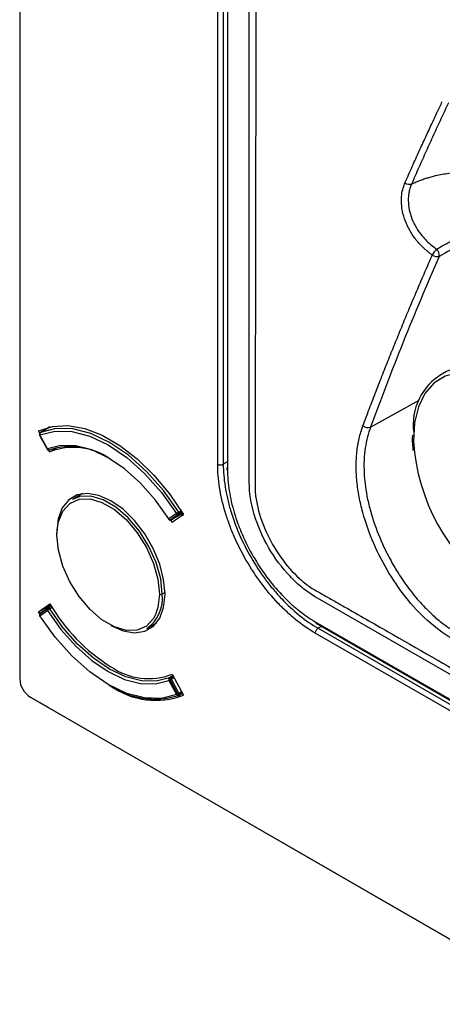
# Model space of a CAD drawing. Units: millimetres. Extents: x 69 to 1126, y 56 to 792.
# Drawn here: x 811 to 825, y 210 to 244 of the extents above; entities that cross this region are included whole.
import ezdxf

# ---------------------------------------------------------------- set-up
doc = ezdxf.new("R2010")
doc.units = ezdxf.units.MM

msp = doc.modelspace()

# ---------------------------------------------------------------- linework, layer by layer
at = {"color": 7, "linetype": 'Continuous', "lineweight": 25}
for p, q in [((810.679, 326.639), (810.679, 221.414)), ((822.456, 229.877), (824.091, 230.782)), ((811.35, 229.676), (811.311, 229.748)), ((811.61, 229.143), (811.359, 229.613)), ((811.693, 229.883), (811.372, 229.698)), ((811.375, 229.699), (811.372, 229.698)), ((811.375, 229.699), (811.694, 229.883)), ((811.347, 229.609), (811.598, 229.139)), ((811.689, 229.044), (811.658, 229.104)), ((811.689, 229.044), (811.951, 229.195)), ((817.656, 228.709), (817.514, 228.628)), ((812.784, 227.64), (812.446, 227.445)), ((815.939, 226.969), (815.688, 226.789)), ((815.768, 226.759), (816.151, 226.98)), ((816.151, 226.98), (815.77, 226.76)), ((816.098, 227.066), (816.017, 227.019)), ((816.021, 226.939), (816.135, 227.005)), ((816.124, 227.024), (816.033, 226.972)), ((816.174, 226.891), (816.128, 226.966)), ((815.726, 226.757), (815.978, 226.937)), ((815.797, 226.673), (815.749, 226.751)), ((815.768, 226.759), (815.77, 226.76)), ((815.77, 226.76), (816.021, 226.939)), ((816.175, 226.94), (815.797, 226.673)), ((811.928, 226.246), (811.936, 226.429)), ((811.93, 226.381), (811.928, 226.3)), ((815.557, 224.313), (815.464, 224.259)), ((834.827, 215.966), (820.602, 224.178)), ((811.311, 223.673), (811.689, 223.94)), ((811.311, 223.673), (811.711, 223.904)), ((811.353, 223.604), (811.311, 223.673)), ((811.599, 223.763), (811.348, 223.584)), ((811.359, 223.536), (811.61, 223.715)), ((811.618, 223.797), (811.367, 223.617)), ((811.736, 223.865), (811.624, 223.8)), ((811.744, 223.851), (811.654, 223.799)), ((811.688, 223.766), (811.769, 223.812)), ((820.602, 223.334), (834.136, 215.521)), ((814.946, 223.114), (815.284, 223.309)), ((820.623, 223.288), (834.157, 215.475)), ((820.808, 223.181), (820.696, 223.116)), ((820.696, 223.116), (826.839, 219.57)), ((826.744, 219.407), (820.602, 222.953)), ((815.688, 221.361), (815.939, 220.892)), ((815.825, 221.517), (815.704, 221.448)), ((815.978, 220.911), (815.726, 221.381)), ((815.738, 221.441), (815.835, 221.497)), ((815.77, 221.405), (815.858, 221.455)), ((816.021, 220.935), (815.77, 221.405)), ((815.797, 221.569), (816.175, 220.865)), ((993.702, 115.349), (811.033, 220.802)), ((811.622, 220.462), (811.033, 220.802)), ((816.02, 220.861), (816.14, 220.931)), ((816.11, 220.986), (816.021, 220.935)), ((816.132, 220.945), (816.033, 220.888)), ((811.622, 220.462), (994.291, 115.009))]:
    msp.add_line(p, q, dxfattribs=at)
at = {"color": 7, "linetype": 'Continuous', "lineweight": 25, "flags": 128}
for points in [[(826.957, 231.312), (826.415, 231.563), (825.891, 231.694), (825.402, 231.702), (824.961, 231.586), (824.584, 231.351), (824.282, 231.002), (824.064, 230.552), (823.937, 230.014), (823.905, 229.405), (823.931, 229.024)], [(811.311, 229.748), (811.778, 229.9), (812.3, 229.926), (812.861, 229.826), (813.446, 229.601), (814.04, 229.258), (814.625, 228.807), (815.186, 228.26), (815.708, 227.632), (816.175, 226.94)], [(811.359, 229.613), (811.864, 229.744), (812.426, 229.731), (813.028, 229.575), (813.649, 229.281), (814.27, 228.857), (814.871, 228.319), (815.434, 227.683), (815.939, 226.969)], [(816.017, 227.019), (815.505, 227.743), (814.935, 228.388), (814.326, 228.933), (813.696, 229.362), (813.066, 229.66), (812.457, 229.819), (811.887, 229.832), (811.375, 229.699)], [(815.688, 226.789), (815.238, 227.424), (814.737, 227.99), (814.202, 228.469), (813.649, 228.845), (813.096, 229.107), (812.561, 229.246), (812.06, 229.258), (811.61, 229.143)], [(811.683, 229.109), (811.685, 229.11), (811.688, 229.111)], [(813.743, 227.402), (813.339, 227.583), (812.956, 227.65), (812.612, 227.598), (812.324, 227.433), (812.108, 227.16), (811.974, 226.795), (811.928, 226.354), (811.928, 226.327)], [(811.936, 226.429), (811.978, 226.692), (812.125, 227.055), (812.361, 227.313), (812.671, 227.452), (813.039, 227.462), (813.441, 227.344), (813.856, 227.105), (814.259, 226.758), (814.626, 226.323), (814.937, 225.826), (815.172, 225.296), (815.319, 224.763), (815.369, 224.259)], [(815.464, 224.259), (815.412, 224.777), (815.261, 225.325), (815.019, 225.869), (814.7, 226.38), (814.323, 226.826), (813.909, 227.183), (813.483, 227.429), (813.069, 227.55), (812.692, 227.539), (812.446, 227.445)], [(813.743, 223.211), (814.147, 223.03), (814.531, 222.964), (814.875, 223.015), (815.162, 223.181), (815.378, 223.453), (815.512, 223.819), (815.558, 224.259), (815.512, 224.752), (815.378, 225.272), (815.162, 225.794), (814.875, 226.292), (814.531, 226.74), (814.147, 227.117), (813.743, 227.402)], [(815.241, 223.58), (815.172, 223.449), (814.937, 223.191), (814.626, 223.053), (814.259, 223.042), (813.856, 223.16), (813.441, 223.4), (813.039, 223.747), (812.671, 224.181), (812.361, 224.678), (812.125, 225.208), (811.978, 225.741), (811.928, 226.246)], [(815.369, 224.259), (815.319, 223.812), (815.241, 223.58)], [(811.61, 223.715), (812.06, 223.08), (812.561, 222.515), (813.096, 222.036), (813.649, 221.659), (814.202, 221.398), (814.737, 221.258), (815.238, 221.246), (815.688, 221.361)], [(815.704, 221.448), (815.261, 221.334), (814.768, 221.346), (814.24, 221.483), (813.696, 221.741), (813.151, 222.112), (812.624, 222.583), (812.131, 223.141), (811.688, 223.766)], [(815.939, 220.892), (815.434, 220.761), (814.871, 220.774), (814.27, 220.93), (813.649, 221.224), (813.028, 221.647), (812.426, 222.185), (811.864, 222.822), (811.359, 223.536)]]:
    msp.add_lwpolyline(points, dxfattribs=at)
at = {"color": 7, "linetype": 'Continuous', "lineweight": 25}
for centre, radius, start, end in [((823.767, 238.308), 0.274, 235.8305, 284.2252), ((825.289, 235.269), 0.851, 136.1163, 152.9415), ((824.693, 235.883), 0.279, 234.379, 284.0286), ((824.474, 235.651), 0.289, 352.3123, 45.8833), ((825.863, 229.959), 1.975, 52.127, 187.8141), ((811.406, 229.64), 0.0667, 119.9973, 176.8018), ((811.406, 229.64), 0.0667, 176.8018, 180), ((811.374, 229.644), 0.0351, 180.7332, 243.5151), ((811.406, 229.64), 0.0667, 180, 208.1571), ((811.345, 229.633), 0.0246, 275.4535, 304.6363), ((811.413, 229.647), 0.0643, 126.4186, 212.2911), ((822.37, 230.133), 0.27, 231.8046, 288.5644), ((811.592, 229.175), 0.0363, 280.2114, 299.8785), ((811.657, 229.17), 0.0667, 208.1571, 256.7885), ((811.67, 229.172), 0.0666, 205.3624, 263.1953), ((811.657, 229.17), 0.0667, 256.7885, 293.0006), ((811.652, 229.149), 0.0444, 256.911, 283.4979), ((811.665, 229.151), 0.0455, 265.9723, 292.8576), ((812.394, 226.944), 2.28, 55.8776, 108.0412), ((812.477, 227), 2.191, 55.4216, 111.0599), ((830.671, 229.869), 6.792, 187.14, 236.1195), ((817.42, 228.81), 0.205, 242.6097, 297.3903), ((817.671, 228.478), 0.0437, 110.7834, 249.2166), ((816.483, 226.211), 0.933, 119.9873, 125.6982), ((815.983, 227.068), 0.109, 246.3596, 297.8348), ((816.005, 227.009), 0.0769, 211.2885, 249.4103), ((815.933, 226.964), 0.101, 4.6603, 33.1872), ((815.997, 226.967), 0.0367, 311.6193, 8.4722), ((815.701, 226.765), 0.0275, 119.5074, 145.7695), ((815.735, 226.816), 0.0667, 212.3455, 256.7885), ((815.753, 226.829), 0.0769, 211.2885, 249.4103), ((815.735, 226.816), 0.0667, 256.7885, 299.9973), ((815.73, 226.796), 0.0457, 257.2173, 291.7733), ((815.746, 226.812), 0.0586, 250.0106, 270.257), ((815.746, 226.801), 0.0475, 270.1518, 299.6181), ((815.997, 226.985), 0.0519, 248.5914, 298.4202), ((811.938, 226.273), 0.0291, 110.7834, 249.2166), ((814.26, 224.114), 1.213, 304.455, 6.8571), ((815.417, 224.35), 0.102, 242.6097, 297.3903), ((811.671, 223.755), 0.0726, 173.1509, 212.7634), ((811.652, 223.756), 0.0533, 150.6441, 172.2101), ((811.645, 223.76), 0.0454, 125.6377, 150.5483), ((811.545, 223.607), 0.185, 50.6215, 70.943), ((812.082, 223.066), 0.803, 121.5503, 126.0434), ((811.657, 223.743), 0.0667, 119.9973, 125.5184), ((811.637, 223.772), 0.0315, 57.9981, 115.6303), ((811.61, 223.719), 0.091, 30.9422, 60.966), ((812.147, 222.975), 0.914, 120.1095, 121.9916), ((816.952, 226.99), 6.082, 210.0933, 238.1596), ((811.406, 223.563), 0.0667, 125.5184, 180), ((811.406, 223.563), 0.0667, 180, 183.0047), ((811.406, 223.563), 0.0667, 183.0047, 212.2912), ((811.369, 223.564), 0.0305, 189.1229, 249.5371), ((811.42, 223.575), 0.0726, 173.1509, 212.7634), ((811.396, 223.578), 0.0487, 126.428, 173.3005), ((811.367, 223.517), 0.0206, 114.7325, 149.9725), ((815.008, 223.623), 2.2, 234.9028, 291.0043), ((811.447, 221.449), 0.768, 182.6055, 237.3945), ((815.751, 221.397), 0.0728, 154.7576, 209.1257), ((815.728, 221.406), 0.0484, 120.526, 152.9304), ((815.592, 221.201), 0.246, 50.9591, 67.616), ((815.331, 222.123), 0.841, 295.0499, 297.9926), ((815.715, 221.412), 0.0371, 51.7074, 107.0712), ((815.049, 222.67), 1.457, 297.7157, 298.6211), ((815.681, 221.359), 0.1, 27.2636, 55.3413), ((815.204, 222.388), 1.135, 298.5719, 299.9217), ((815.21, 223.481), 2.742, 235.8684, 287.1116), ((815.247, 223.312), 2.617, 234.9375, 290.7837), ((815.583, 221.654), 0.841, 295.0499, 297.9926), ((815.989, 220.975), 0.0973, 239.005, 296.9295), ((815.994, 220.914), 0.0596, 202.3707, 287.7958), ((815.374, 222.063), 1.3, 297.6515, 299.8444), ((815.986, 220.919), 0.0667, 293.1616, 299.9973), ((816.002, 220.887), 0.0315, 304.2939, 2.1449), ((815.942, 220.89), 0.0915, 359.1293, 29.5708)]:
    msp.add_arc(centre, radius, start, end, dxfattribs=at)
for points, knots in [([(817.326, 228.628), (817.326, 243.458), (817.326, 258.289), (817.326, 280.535), (817.326, 287.95), (817.326, 299.073), (817.326, 302.781), (817.326, 307.415), (817.326, 308.806), (817.326, 310.428), (817.326, 311.123), (817.326, 311.471), (817.325, 311.587), (817.326, 311.818), (817.328, 311.933), (817.351, 312.265), (817.386, 312.475), (817.465, 312.771), (817.497, 312.866), (817.568, 313.045), (817.608, 313.13), (817.741, 313.37), (817.846, 313.511), (818.09, 313.751), (818.226, 313.847), (818.449, 313.957), (818.527, 313.988), (818.689, 314.038), (818.774, 314.057), (819.034, 314.096), (819.215, 314.097), (819.593, 314.05), (819.792, 314.001), (820.193, 313.857), (820.396, 313.762), (820.602, 313.643)], [0, 0, 0, 0, 0.5, 0.5, 0.75, 0.75, 0.875, 0.875, 0.90625, 0.921875, 0.929687, 0.929687, 0.933594, 0.933594, 0.9375, 0.9375, 0.945312, 0.945312, 0.949219, 0.949219, 0.953125, 0.953125, 0.960937, 0.960937, 0.96875, 0.96875, 0.972656, 0.972656, 0.976562, 0.976562, 0.984375, 0.984375, 0.992188, 0.992188, 1, 1, 1, 1]), ([(818.451, 313.805), (818.328, 313.724), (818.068, 313.551), (817.783, 313.122), (817.58, 312.575), (817.457, 311.423), (817.536, 309.627), (817.509, 307.368), (817.518, 304.057), (817.512, 298.323), (817.516, 287.64), (817.513, 263.942), (817.514, 243.435), (817.514, 228.628)], [0, 0, 0, 0, 0.007195, 0.015357, 0.023488, 0.031611, 0.058065, 0.084519, 0.110974, 0.173331, 0.284683, 0.483525, 1, 1, 1, 1]), ([(818.476, 313.443), (818.409, 313.401), (818.346, 313.353), (818.227, 313.248), (818.171, 313.189), (818.017, 313), (817.93, 312.854), (817.789, 312.52), (817.737, 312.337), (817.686, 312.042), (817.673, 311.94), (817.658, 311.728), (817.656, 311.617), (817.655, 311.059), (817.656, 310.612), (817.656, 309.719), (817.656, 309.272), (817.656, 307.039), (817.656, 305.253), (817.656, 299.894), (817.656, 289.175), (817.656, 264.165), (817.656, 242.728), (817.656, 228.437)], [0, 0, 0, 0, 0.003906, 0.003906, 0.007812, 0.007812, 0.015625, 0.015625, 0.023438, 0.023438, 0.027344, 0.027344, 0.03125, 0.03125, 0.046875, 0.046875, 0.0625, 0.0625, 0.125, 0.125, 0.25, 0.5, 1, 1, 1, 1]), ([(818.386, 228.015), (818.386, 242.523), (818.386, 264.284), (818.386, 289.672), (818.386, 302.366), (818.386, 308.033), (818.386, 310.186), (818.386, 310.583), (818.386, 310.781), (818.386, 310.88), (818.386, 310.93), (818.386, 310.955), (818.386, 310.967), (818.386, 310.973), (818.386, 310.976), (818.386, 310.978), (818.386, 310.978), (818.386, 311.035), (818.386, 311.097), (818.386, 311.135), (818.386, 311.145), (818.386, 311.148), (818.386, 311.149), (818.386, 311.15), (818.386, 311.15), (818.386, 311.149), (818.387, 311.208), (818.389, 311.265), (818.399, 311.432), (818.413, 311.539), (818.476, 311.846), (818.544, 312.025), (818.731, 312.331), (818.848, 312.453), (819.124, 312.634), (819.281, 312.69), (819.627, 312.732), (819.811, 312.718), (820.201, 312.619), (820.399, 312.536), (820.602, 312.419)], [0, 0, 0, 0, 0.5, 0.75, 0.875, 0.9375, 0.945313, 0.949219, 0.951172, 0.952148, 0.952637, 0.952881, 0.953003, 0.953064, 0.953094, 0.953094, 0.953125, 0.953125, 0.954102, 0.95459, 0.954834, 0.954956, 0.955017, 0.955048, 0.955048, 0.955078, 0.955078, 0.957031, 0.957031, 0.960938, 0.960938, 0.96875, 0.96875, 0.976563, 0.976563, 0.984375, 0.984375, 0.992188, 0.992188, 1, 1, 1, 1]), ([(821.481, 311.697), (821.421, 311.732), (821.362, 311.766), (821.243, 311.834), (821.183, 311.868), (821.004, 311.971), (820.885, 312.04), (820.647, 312.176), (820.527, 312.247), (820.291, 312.358), (820.175, 312.401), (819.834, 312.491), (819.619, 312.498), (819.235, 312.401), (819.067, 312.299), (818.798, 311.996), (818.698, 311.797), (818.609, 311.445), (818.59, 311.319), (818.578, 311.121), (818.578, 311.052), (818.578, 310.915), (818.578, 310.846), (818.578, 310.503), (818.579, 310.229), (818.58, 309.818), (818.58, 309.681), (818.58, 309.406), (818.581, 309.271), (818.581, 308.992), (818.581, 308.85), (818.582, 308.568), (818.582, 308.427), (818.583, 308.006), (818.583, 307.724), (818.584, 306.88), (818.585, 306.317), (818.587, 304.629), (818.589, 303.503), (818.597, 297.877), (818.606, 293.379), (818.613, 286.637), (818.614, 284.392), (818.614, 279.898), (818.611, 277.655), (818.601, 273.163), (818.595, 270.916), (818.598, 266.407), (818.605, 264.146), (818.616, 257.365), (818.615, 252.846), (818.608, 243.812), (818.601, 239.297), (818.591, 233.655), (818.589, 232.526), (818.586, 230.835), (818.585, 230.27), (818.584, 229.424), (818.583, 229.143), (818.582, 228.789), (818.582, 228.718), (818.581, 228.578), (818.581, 228.511), (818.581, 228.306), (818.58, 228.169), (818.58, 227.964), (818.579, 227.896), (818.583, 227.758), (818.587, 227.687), (818.609, 227.472), (818.635, 227.324), (818.741, 226.874), (818.852, 226.566), (819.138, 225.967), (819.313, 225.676), (819.706, 225.148), (819.924, 224.911), (820.266, 224.619), (820.383, 224.532), (820.561, 224.42), (820.62, 224.387), (820.739, 224.319), (820.798, 224.285), (820.976, 224.183), (821.095, 224.115), (821.273, 224.013), (821.332, 223.98), (821.453, 223.911), (821.515, 223.875), (821.822, 223.7), (822.067, 223.56), (822.557, 223.279), (822.802, 223.139), (825.007, 221.876), (826.963, 220.751), (830.877, 218.499), (832.834, 217.373), (834.79, 216.246)], [0, 0, 0, 0, 0.001953, 0.001953, 0.003906, 0.003906, 0.007813, 0.007813, 0.011719, 0.011719, 0.015625, 0.015625, 0.023438, 0.023438, 0.03125, 0.03125, 0.039063, 0.039063, 0.042969, 0.042969, 0.044922, 0.044922, 0.046875, 0.046875, 0.054688, 0.054688, 0.058594, 0.058594, 0.0625, 0.0625, 0.066406, 0.066406, 0.070313, 0.070313, 0.078125, 0.078125, 0.09375, 0.09375, 0.125, 0.125, 0.25, 0.25, 0.3125, 0.3125, 0.375, 0.375, 0.4375, 0.4375, 0.5, 0.5, 0.625, 0.625, 0.75, 0.75, 0.78125, 0.78125, 0.796875, 0.796875, 0.804688, 0.804688, 0.806641, 0.806641, 0.808594, 0.808594, 0.8125, 0.8125, 0.814453, 0.814453, 0.816406, 0.816406, 0.820313, 0.820313, 0.828125, 0.828125, 0.835938, 0.835938, 0.84375, 0.84375, 0.847656, 0.847656, 0.849609, 0.849609, 0.851563, 0.851563, 0.855469, 0.855469, 0.857422, 0.857422, 0.859375, 0.859375, 0.867188, 0.867188, 0.875, 0.875, 0.9375, 0.9375, 1, 1, 1, 1]), ([(832.079, 241.179), (831.467, 242.417), (830.887, 243.662), (830.067, 245.541), (829.803, 246.169), (829.291, 247.425), (829.044, 248.055), (828.33, 249.943), (827.89, 251.204), (827.088, 253.718), (826.724, 254.972), (825.751, 258.715), (825.259, 261.176), (824.765, 264.786), (824.641, 265.975), (824.474, 268.317), (824.431, 269.473), (824.422, 272.873), (824.576, 275.065), (825.052, 278.177), (825.251, 279.186), (825.729, 281.137), (826.008, 282.078), (826.961, 284.789), (827.752, 286.446), (828.921, 288.291), (829.164, 288.648), (829.667, 289.339), (829.928, 289.674), (830.466, 290.319), (830.743, 290.631), (831.172, 291.079), (831.317, 291.226), (831.538, 291.442), (831.611, 291.513), (831.76, 291.653), (831.836, 291.723), (831.911, 291.792)], [0, 0, 0, 0, 0.0625, 0.0625, 0.09375, 0.09375, 0.125, 0.125, 0.1875, 0.1875, 0.25, 0.25, 0.375, 0.375, 0.4375, 0.4375, 0.5, 0.5, 0.625, 0.625, 0.6875, 0.6875, 0.75, 0.75, 0.875, 0.875, 0.90625, 0.90625, 0.9375, 0.9375, 0.96875, 0.96875, 0.984375, 0.984375, 0.992187, 0.992187, 1, 1, 1, 1]), ([(823.612, 238.081), (823.694, 238.265), (823.852, 238.621), (824.084, 239.136), (824.302, 239.612), (824.505, 240.048), (824.69, 240.444), (824.81, 240.694), (824.866, 240.813)], [0, 0, 0, 0, 0.203852, 0.392921, 0.56714, 0.726439, 0.87075, 1, 1, 1, 1]), ([(825.074, 240.771), (824.99, 240.592), (824.82, 240.231), (824.57, 239.689), (824.322, 239.144), (824.076, 238.594), (823.915, 238.227), (823.834, 238.042)], [0, 0, 0, 0, 0.195969, 0.393932, 0.59391, 0.795926, 1, 1, 1, 1]), ([(823.834, 238.042), (823.875, 238.061), (823.956, 238.1), (824.084, 238.152), (824.217, 238.202), (824.354, 238.247), (824.496, 238.289), (824.735, 238.35), (825.083, 238.415), (825.512, 238.455), (825.908, 238.462), (826.26, 238.447), (826.604, 238.414), (826.935, 238.364), (827.252, 238.301), (827.457, 238.248), (827.558, 238.223)], [0, 0, 0, 0, 0.0411095, 0.0825269, 0.1242276, 0.1661864, 0.2083767, 0.2507712, 0.3744656, 0.4993297, 0.591078, 0.6797552, 0.7651334, 0.8470396, 0.9253529, 1, 1, 1, 1]), ([(824.676, 235.859), (824.76, 235.905), (824.927, 235.997), (825.182, 236.135), (825.48, 236.3), (825.828, 236.501), (826.226, 236.76), (826.624, 237.063), (826.921, 237.341), (827.116, 237.555), (827.227, 237.689), (827.328, 237.824), (827.418, 237.96), (827.497, 238.093), (827.537, 238.18), (827.558, 238.223)], [0, 0, 0, 0, 0.0840288, 0.1667713, 0.2496427, 0.3739329, 0.4992019, 0.6247666, 0.7489227, 0.7915355, 0.8338441, 0.8758419, 0.9175276, 0.9589078, 1, 1, 1, 1]), ([(827.711, 238.216), (827.651, 238.077), (827.572, 237.935), (827.378, 237.643), (827.267, 237.5), (827.025, 237.223), (826.897, 237.092), (826.634, 236.847), (826.498, 236.731), (826.092, 236.413), (825.823, 236.235), (825.288, 235.907), (825.024, 235.759), (824.761, 235.612)], [0, 0, 0, 0, 0.125, 0.125, 0.25, 0.25, 0.375, 0.375, 0.5, 0.5, 0.75, 0.75, 1, 1, 1, 1]), ([(824.531, 235.656), (824.506, 235.674), (824.456, 235.71), (824.384, 235.767), (824.313, 235.827), (824.221, 235.91), (824.112, 236.02), (823.95, 236.208), (823.776, 236.464), (823.617, 236.794), (823.518, 237.133), (823.488, 237.414), (823.496, 237.63), (823.518, 237.788), (823.556, 237.94), (823.593, 238.034), (823.612, 238.081)], [0, 0, 0, 0, 0.031547, 0.062987, 0.094386, 0.125812, 0.18856, 0.250729, 0.375772, 0.50027, 0.625443, 0.749876, 0.812398, 0.875105, 0.937433, 1, 1, 1, 1]), ([(823.834, 238.042), (823.824, 238.018), (823.803, 237.969), (823.778, 237.892), (823.757, 237.813), (823.741, 237.733), (823.73, 237.651), (823.724, 237.568), (823.722, 237.413), (823.747, 237.181), (823.84, 236.872), (823.985, 236.577), (824.158, 236.329), (824.335, 236.135), (824.501, 235.983), (824.618, 235.9), (824.676, 235.859)], [0, 0, 0, 0, 0.036045, 0.072091, 0.108078, 0.143944, 0.179627, 0.215064, 0.250194, 0.376541, 0.499791, 0.627599, 0.749341, 0.836705, 0.92034, 1, 1, 1, 1]), ([(822.203, 229.921), (822.276, 230.115), (822.42, 230.5), (822.642, 231.08), (822.867, 231.657), (823.096, 232.234), (823.327, 232.808), (823.561, 233.381), (823.799, 233.952), (824.04, 234.521), (824.283, 235.089), (824.449, 235.467), (824.531, 235.656)], [0, 0, 0, 0, 0.1028524, 0.2050531, 0.3066072, 0.4075205, 0.5078012, 0.607458, 0.7064994, 0.8049329, 0.9027646, 1, 1, 1, 1]), ([(830.04, 226.346), (830.038, 226.286), (830.035, 226.168), (830.022, 225.992), (830.004, 225.817), (829.98, 225.645), (829.951, 225.474), (829.892, 225.193), (829.784, 224.812), (829.6, 224.353), (829.375, 223.929), (829.023, 223.417), (828.494, 222.887), (827.753, 222.464), (826.94, 222.283), (826.094, 222.361), (825.252, 222.696), (824.449, 223.265), (823.712, 224.029), (823.067, 224.943), (822.543, 225.954), (822.23, 226.834), (822.068, 227.534), (821.993, 228.051), (821.966, 228.554), (821.987, 228.957), (822.028, 229.267), (822.073, 229.493), (822.13, 229.712), (822.179, 229.851), (822.203, 229.921)], [0, 0, 0, 0, 0.0103855, 0.0207645, 0.0311505, 0.0415568, 0.0519968, 0.0624834, 0.0937604, 0.125146, 0.1563465, 0.1875459, 0.2499924, 0.3125014, 0.374698, 0.4372325, 0.4997432, 0.5620736, 0.6245974, 0.6871621, 0.7494688, 0.8119393, 0.8432578, 0.8746101, 0.9057967, 0.9370339, 0.952773, 0.968478, 0.9842025, 1, 1, 1, 1]), ([(822.456, 229.877), (822.419, 229.768), (822.344, 229.544), (822.273, 229.173), (822.234, 228.765), (822.236, 228.36), (822.271, 227.955), (822.335, 227.545), (822.442, 227.082), (822.632, 226.471), (822.892, 225.85), (823.194, 225.28), (823.483, 224.806), (823.822, 224.332), (824.206, 223.884), (824.577, 223.523), (824.918, 223.245), (825.366, 222.941), (825.945, 222.665), (826.656, 222.519), (827.278, 222.557), (827.792, 222.719), (828.079, 222.841), (828.209, 222.935), (828.209, 222.935)], [0, 0, 0, 0, 0.035098, 0.071893, 0.110391, 0.1506, 0.182057, 0.217558, 0.257104, 0.300695, 0.373743, 0.417128, 0.454204, 0.506403, 0.558491, 0.601164, 0.640061, 0.676093, 0.751289, 0.826488, 0.901091, 0.950524, 0.999946, 1, 1, 1, 1]), ([(823.863, 229.61), (823.858, 229.465), (823.852, 229.297), (823.881, 229.115), (823.885, 229.091)], [0, 0, 0, 0, 0.868197, 1, 1, 1, 1]), ([(820.602, 222.953), (820.386, 223.078), (820.173, 223.225), (819.859, 223.478), (819.756, 223.568), (819.55, 223.759), (819.448, 223.86), (819.15, 224.174), (818.962, 224.398), (818.606, 224.878), (818.438, 225.135), (818.136, 225.658), (818, 225.926), (817.82, 226.339), (817.764, 226.479), (817.663, 226.756), (817.618, 226.893), (817.495, 227.305), (817.432, 227.579), (817.347, 228.117), (817.326, 228.378), (817.326, 228.628)], [0, 0, 0, 0, 0.125, 0.125, 0.1875, 0.1875, 0.25, 0.25, 0.375, 0.375, 0.5, 0.5, 0.625, 0.625, 0.6875, 0.6875, 0.75, 0.75, 0.875, 0.875, 1, 1, 1, 1]), ([(817.514, 228.628), (817.514, 228.385), (817.535, 228.135), (817.595, 227.748), (817.621, 227.617), (817.681, 227.351), (817.717, 227.216), (817.836, 226.813), (817.934, 226.546), (818.165, 226.014), (818.299, 225.747), (818.592, 225.239), (818.752, 224.994), (819.013, 224.642), (819.103, 224.528), (819.287, 224.308), (819.38, 224.203), (819.667, 223.9), (819.867, 223.713), (820.278, 223.381), (820.486, 223.238), (820.696, 223.116)], [0, 0, 0, 0, 0.125, 0.125, 0.1875, 0.1875, 0.25, 0.25, 0.375, 0.375, 0.5, 0.5, 0.625, 0.625, 0.6875, 0.6875, 0.75, 0.75, 0.875, 0.875, 1, 1, 1, 1]), ([(817.656, 228.437), (817.656, 228.213), (817.675, 227.979), (817.751, 227.496), (817.807, 227.249), (817.918, 226.879), (817.959, 226.755), (818.05, 226.506), (818.1, 226.381), (818.262, 226.009), (818.383, 225.767), (818.655, 225.297), (818.807, 225.066), (819.127, 224.634), (819.296, 224.432), (819.564, 224.15), (819.656, 224.059), (819.841, 223.887), (819.934, 223.806), (820.216, 223.579), (820.408, 223.447), (820.602, 223.334)], [0, 0, 0, 0, 0.125, 0.125, 0.25, 0.25, 0.3125, 0.3125, 0.375, 0.375, 0.5, 0.5, 0.625, 0.625, 0.75, 0.75, 0.8125, 0.8125, 0.875, 0.875, 1, 1, 1, 1]), ([(820.602, 224.178), (820.456, 224.262), (820.312, 224.361), (820.027, 224.591), (819.888, 224.72), (819.486, 225.145), (819.241, 225.476), (818.83, 226.187), (818.666, 226.565), (818.444, 227.313), (818.386, 227.679), (818.386, 228.015)], [0, 0, 0, 0, 0.125, 0.125, 0.25, 0.25, 0.5, 0.5, 0.75, 0.75, 1, 1, 1, 1]), ([(820.602, 222.953), (820.602, 222.979), (820.611, 223.014), (820.648, 223.078), (820.674, 223.104), (820.696, 223.116)], [0, 0, 0, 0, 0.5, 0.5, 1, 1, 1, 1])]:
    msp.add_open_spline(points, degree=3, knots=knots, dxfattribs=at)
for points in [[(824.761, 235.612), (823.917, 233.673), (823.152, 231.763), (822.456, 229.877)], [(820.623, 223.288), (820.609, 223.296), (820.602, 223.315), (820.602, 223.334)]]:
    msp.add_open_spline(points, degree=3, dxfattribs=at)

doc.saveas('drawing.dxf')
